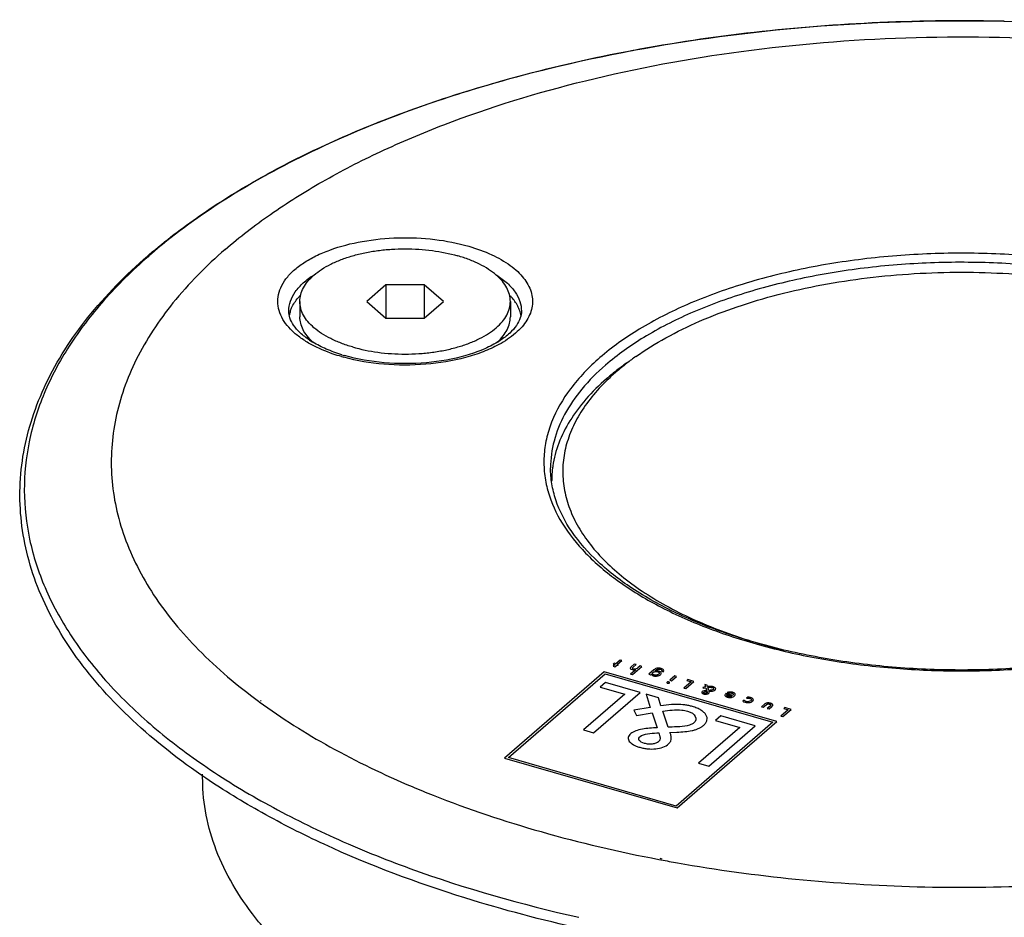
# Paper-space layout '174971_1' of a CAD drawing. Units: millimetres. Extents: x 0 to 420, y 0 to 297.
# Drawn here: x 219 to 263, y 99 to 139 of the extents above; entities that cross this region are included whole.
import ezdxf

# ---------------------------------------------------------------- set-up
doc = ezdxf.new("R2010")
doc.units = ezdxf.units.MM
doc.header["$LTSCALE"] = 23.1
for name, color, linetype in [('02___PRT_ALL_AXES', 7, 'CONTINUOUS'), ('3_ALL_AXES', 7, 'CONTINUOUS'), ('7_ALL_FEATURES', 7, 'CONTINUOUS')]:
    doc.layers.add(name, color=color, linetype=linetype)

psp = doc.layouts.new('174971_1')

# ---------------------------------------------------------------- linework, layer by layer
at = {"layer": '02___PRT_ALL_AXES', "color": 7, "linetype": 'Continuous'}
for p, q in [((231.242, 126.31), (231.242, 125.617)), ((240.742, 126.31), (240.742, 125.617))]:
    psp.add_line(p, q, dxfattribs=at)
for centre, radius, start, end in [((233.587, 126.405), 2.611, 227.3567, 227.9255), ((238.391, 126.412), 2.621, 312.076, 312.6335)]:
    psp.add_arc(centre, radius, start, end, dxfattribs=at)
for points, knots in [([(231.242, 126.31), (231.242, 126.414), (231.271, 126.628), (231.397, 126.939), (231.603, 127.235), (231.882, 127.514), (232.23, 127.771), (232.641, 128.003), (233.109, 128.206), (233.624, 128.376), (234.18, 128.513), (234.767, 128.611), (235.374, 128.671), (236.196, 128.698), (237.204, 128.633), (237.992, 128.475), (238.367, 128.367)], [0, 0, 0, 0, 0.03836, 0.078594, 0.12222, 0.170236, 0.223134, 0.280993, 0.343577, 0.410406, 0.480825, 0.554045, 0.629182, 0.705293, 0.856452, 1, 1, 1, 1]), ([(240.742, 126.31), (240.742, 126.414), (240.713, 126.628), (240.587, 126.939), (240.382, 127.235), (240.102, 127.514), (239.754, 127.771), (239.343, 128.003), (238.876, 128.206), (238.542, 128.316), (238.367, 128.367)], [0, 0, 0, 0, 0.093469, 0.191505, 0.297804, 0.4148, 0.543693, 0.684659, 0.837197, 1, 1, 1, 1]), ([(233.617, 124.253), (233.443, 124.303), (233.109, 124.414), (232.641, 124.617), (232.23, 124.849), (231.882, 125.106), (231.603, 125.384), (231.397, 125.681), (231.271, 125.991), (231.242, 126.206), (231.242, 126.31)], [0, 0, 0, 0, 0.162803, 0.315341, 0.456307, 0.5852, 0.702196, 0.808495, 0.906531, 1, 1, 1, 1]), ([(233.617, 124.253), (233.992, 124.145), (234.78, 123.986), (235.788, 123.921), (236.61, 123.948), (237.217, 124.008), (237.804, 124.107), (238.36, 124.243), (238.876, 124.414), (239.343, 124.617), (239.754, 124.849), (240.102, 125.106), (240.382, 125.384), (240.587, 125.681), (240.713, 125.991), (240.742, 126.206), (240.742, 126.31)], [0, 0, 0, 0, 0.143548, 0.294707, 0.370818, 0.445955, 0.519175, 0.589594, 0.656423, 0.719007, 0.776866, 0.829764, 0.87778, 0.921406, 0.96164, 1, 1, 1, 1]), ([(231.818, 124.484), (231.728, 124.566), (231.567, 124.737), (231.382, 125.02), (231.268, 125.315), (231.242, 125.518), (231.242, 125.617)], [0, 0, 0, 0, 0.279761, 0.535446, 0.772756, 1, 1, 1, 1]), ([(240.166, 124.484), (240.256, 124.566), (240.417, 124.737), (240.602, 125.02), (240.716, 125.315), (240.742, 125.518), (240.742, 125.617)], [0, 0, 0, 0, 0.279774, 0.535467, 0.772767, 1, 1, 1, 1])]:
    psp.add_open_spline(points, degree=3, knots=knots, dxfattribs=at)
at = {"layer": '3_ALL_AXES', "color": 7, "linetype": 'Continuous'}
psp.add_line((226.86, 104.511), (226.845, 104.98), dxfattribs=at)
for centre, radius, start, end in [((233.003, 124.903), 2.419, 135.8036, 139.5469), ((239.053, 124.966), 2.324, 38.5151, 43.181), ((232.154, 125.427), 1.414, 161.9626, 168.6748), ((239.833, 125.427), 1.41, 11.6832, 17.0801), ((239.885, 125.439), 1.358, 9.1748, 11.6601)]:
    psp.add_arc(centre, radius, start, end, dxfattribs=at)
for points, knots in [([(230.81, 125.865), (230.827, 125.918), (230.913, 126.137), (231.046, 126.336), (231.162, 126.473)], [0, 0, 0, 0, 0.236777, 1, 1, 1, 1]), ([(241.181, 125.842), (241.166, 125.891), (241.091, 126.096), (240.974, 126.283), (240.871, 126.413)], [0, 0, 0, 0, 0.238046, 1, 1, 1, 1])]:
    psp.add_open_spline(points, degree=3, knots=knots, dxfattribs=at)
at = {"layer": '7_ALL_FEATURES', "color": 7, "linetype": 'Continuous'}
for p, q in [((235.126, 127.06), (234.26, 126.31)), ((236.858, 127.06), (235.126, 127.06)), ((235.126, 127.06), (235.126, 125.56)), ((237.724, 126.31), (236.858, 127.06)), ((236.858, 127.06), (236.858, 125.56)), ((234.26, 126.31), (235.126, 125.56)), ((236.858, 125.56), (237.724, 126.31)), ((235.126, 125.56), (236.858, 125.56)), ((245.466, 109.924), (245.377, 109.847)), ((245.377, 109.847), (245.454, 109.825)), ((245.432, 109.981), (245.39, 109.945)), ((245.39, 109.945), (245.466, 109.924)), ((245.507, 109.96), (245.432, 109.981)), ((245.454, 109.825), (245.543, 109.901)), ((245.697, 110.124), (245.507, 109.96)), ((245.543, 109.901), (245.585, 109.889)), ((245.584, 109.937), (245.774, 110.102)), ((245.626, 109.925), (245.584, 109.937)), ((245.585, 109.889), (245.626, 109.925)), ((245.774, 110.102), (245.697, 110.124)), ((246.337, 109.939), (246.199, 109.82)), ((246.249, 109.469), (246.678, 109.841)), ((246.281, 109.802), (246.414, 109.917)), ((246.414, 109.917), (246.337, 109.939)), ((246.601, 109.863), (246.495, 109.771)), ((246.678, 109.841), (246.601, 109.863)), ((244.98, 109.595), (240.48, 105.698)), ((240.657, 105.722), (245.027, 109.507)), ((252.774, 107.345), (244.98, 109.595)), ((245.027, 109.507), (252.597, 107.322)), ((246.401, 109.689), (246.172, 109.491)), ((246.172, 109.491), (246.249, 109.469)), ((247.219, 109.679), (246.993, 109.483)), ((246.993, 109.483), (247.07, 109.461)), ((247.07, 109.461), (247.109, 109.495)), ((247.265, 109.63), (247.309, 109.668)), ((247.563, 109.617), (247.641, 109.595)), ((248.168, 109.411), (247.937, 109.21)), ((248.013, 109.188), (248.245, 109.388)), ((248.245, 109.388), (248.168, 109.411)), ((245.043, 109.107), (244.803, 108.9)), ((244.803, 108.9), (245.908, 108.581)), ((246.601, 108.657), (245.043, 109.107)), ((247.937, 109.21), (248.013, 109.188)), ((248.905, 109.149), (248.575, 108.863)), ((248.656, 108.839), (249.028, 109.162)), ((248.752, 109.242), (248.709, 109.205)), ((248.709, 109.205), (248.905, 109.149)), ((249.028, 109.162), (248.752, 109.242)), ((249.555, 108.915), (249.423, 108.892)), ((249.423, 108.892), (249.443, 108.85)), ((249.522, 109.02), (249.555, 108.915)), ((249.621, 108.991), (249.522, 109.02)), ((249.641, 108.927), (249.621, 108.991)), ((249.698, 108.757), (249.656, 108.885)), ((245.908, 108.581), (244.048, 106.97)), ((244.501, 106.839), (246.601, 108.657)), ((246.871, 108.58), (247.057, 107.989)), ((247.43, 108.418), (246.871, 108.58)), ((248.575, 108.863), (248.656, 108.839)), ((249.443, 108.85), (249.569, 108.872)), ((249.569, 108.872), (249.61, 108.752)), ((249.609, 108.71), (249.623, 108.711)), ((249.623, 108.711), (249.628, 108.691)), ((249.709, 108.757), (249.698, 108.757)), ((249.712, 108.714), (249.769, 108.717)), ((250.478, 108.619), (250.471, 108.613)), ((250.783, 108.531), (250.478, 108.619)), ((250.521, 108.568), (250.746, 108.503)), ((250.531, 108.665), (250.575, 108.627)), ((251.459, 108.452), (251.402, 108.403)), ((229.375, 108.266), (229.411, 108.24)), ((229.464, 108.296), (229.5, 108.27)), ((247.542, 108.058), (247.43, 108.418)), ((251.301, 108.315), (251.243, 108.265)), ((252.211, 108.13), (252.078, 108.015)), ((252.078, 108.015), (252.155, 107.993)), ((252.155, 107.993), (252.283, 108.103)), ((252.468, 108.05), (252.34, 107.939)), ((252.417, 107.917), (252.55, 108.032)), ((247.057, 107.989), (246.312, 107.857)), ((246.312, 107.857), (246.429, 107.623)), ((246.429, 107.623), (247.138, 107.747)), ((247.138, 107.747), (247.366, 107.07)), ((247.866, 107.096), (247.628, 107.821)), ((250.237, 107.608), (249.997, 107.401)), ((251.795, 107.158), (250.237, 107.608)), ((252.34, 107.939), (252.417, 107.917)), ((253.288, 107.884), (252.958, 107.597)), ((252.958, 107.597), (253.039, 107.574)), ((253.039, 107.574), (253.411, 107.897)), ((253.135, 107.977), (253.092, 107.94)), ((253.092, 107.94), (253.288, 107.884)), ((253.411, 107.897), (253.135, 107.977)), ((252.597, 107.322), (248.227, 103.537)), ((248.274, 103.448), (252.774, 107.345)), ((249.695, 105.34), (251.795, 107.158)), ((249.997, 107.401), (251.102, 107.082)), ((244.048, 106.97), (244.501, 106.839)), ((247.36, 106.837), (247.44, 106.839)), ((247.44, 106.839), (247.472, 106.727)), ((247.926, 107.098), (247.866, 107.096)), ((247.942, 106.856), (248.263, 106.872)), ((251.102, 107.082), (249.242, 105.471)), ((240.48, 105.698), (248.274, 103.448)), ((248.227, 103.537), (240.657, 105.722)), ((249.242, 105.471), (249.695, 105.34)), ((247.446, 101.127), (247.541, 101.109)), ((247.483, 101.177), (247.578, 101.158))]:
    psp.add_line(p, q, dxfattribs=at)
at = {"layer": '7_ALL_FEATURES', "color": 9, "linetype": 'Continuous'}
for centre, radius, start, end in [((261.112, 54.662), 84.312, 88.69125, 88.84615), ((240.383, 110.026), 24.305, 130.8932, 131.1552), ((235.471, 131.975), 8.488, 253.9, 254.7139), ((247.373, 119.135), 5.123, 195.4815, 196.0763)]:
    psp.add_arc(centre, radius, start, end, dxfattribs=at)
at = {"layer": '7_ALL_FEATURES', "color": 7, "linetype": 'Continuous'}
for centre, radius, start, end in [((240.57, 109.642), 24.755, 130.6466, 130.8932), ((233.921, 127.95), 4.063, 236.5241, 238.937), ((238.064, 127.948), 4.061, 301.0398, 303.0227), ((235.406, 131.318), 7.755, 253.0172, 253.8999), ((253.404, 113.923), 12.122, 125.2393, 127.6451), ((252.359, 114.417), 11.113, 128.1941, 130.8824), ((252.036, 115.597), 9.959, 130.8806, 134.0089), ((253.101, 113.479), 12.309, 125.2258, 128.2125), ((252.657, 114.879), 10.908, 127.6065, 130.877), ((247.276, 118.192), 4.669, 172.5976, 177.3113), ((247.326, 118.185), 4.719, 171.4746, 172.6018), ((247.24, 118.194), 4.633, 177.3177, 179.9995), ((259.461, 136.286), 26.494, 252.7951, 255.8849), ((249.767, 108.228), 0.711, 92.7046, 100.2197), ((248.254, 104.065), 4.056, 93.3223, 100.1123), ((253.719, 145.55), 44.669, 247.057, 248.3787), ((259.946, 166.772), 66.824, 259.30148, 259.95401)]:
    psp.add_arc(centre, radius, start, end, dxfattribs=at)
for points, knots in [([(224.445, 128.425), (225.17, 129.047), (226.744, 130.25), (229.348, 131.869), (232.251, 133.352), (235.424, 134.685), (238.84, 135.856), (243.75, 137.209), (250.272, 138.412), (258.38, 139.068), (266.59, 138.935), (274.595, 138.017), (280.963, 136.601), (285.698, 135.086), (288.954, 133.805), (291.948, 132.37), (294.653, 130.793), (297.043, 129.089), (299.097, 127.27), (300.794, 125.35), (302.116, 123.345), (303.045, 121.269), (303.564, 119.144), (303.661, 116.996), (303.335, 114.857), (302.591, 112.756), (301.447, 110.716), (299.92, 108.755), (298.702, 107.554), (298.041, 106.969)], [0, 0, 0, 0, 0.027892, 0.05772, 0.089439, 0.122962, 0.158143, 0.194796, 0.271598, 0.351391, 0.431944, 0.510973, 0.586299, 0.621983, 0.656066, 0.688389, 0.71884, 0.747364, 0.773977, 0.798779, 0.821971, 0.84386, 0.86486, 0.885468, 0.906224, 0.927648, 0.950197, 0.974235, 1, 1, 1, 1]), ([(227.87, 128.655), (228.52, 129.218), (229.937, 130.308), (232.284, 131.777), (234.906, 133.123), (238.826, 134.778), (244.252, 136.434), (251.245, 137.73), (258.609, 138.33), (266.067, 138.211), (273.338, 137.376), (279.119, 136.089), (283.415, 134.712), (286.365, 133.548), (289.074, 132.246), (291.517, 130.817), (293.67, 129.274), (295.514, 127.631), (297.03, 125.901), (298.203, 124.1), (299.018, 122.242), (299.462, 120.345), (299.528, 118.433), (299.213, 116.528), (298.525, 114.654), (297.473, 112.831), (296.074, 111.076), (294.961, 110), (294.357, 109.476)], [0, 0, 0, 0, 0.027794, 0.057585, 0.089314, 0.122891, 0.194903, 0.272019, 0.352186, 0.433133, 0.512534, 0.588172, 0.623975, 0.658143, 0.690511, 0.720961, 0.749431, 0.775929, 0.800551, 0.823497, 0.845084, 0.865751, 0.886028, 0.906497, 0.927712, 0.950146, 0.974169, 1, 1, 1, 1]), ([(227.87, 128.655), (227.02, 127.919), (225.503, 126.393), (224.045, 124.194), (223.28, 122.393), (222.904, 121.053), (222.718, 119.701), (222.723, 118.346), (222.919, 116.995), (223.442, 115.178), (224.604, 112.93), (226.684, 110.433), (228.418, 108.969), (229.375, 108.266)], [0, 0, 0, 0, 0.138471, 0.263524, 0.322142, 0.378881, 0.434452, 0.489639, 0.545252, 0.602073, 0.721869, 0.853673, 1, 1, 1, 1]), ([(226.995, 104.794), (225.831, 105.582), (223.713, 107.23), (221.13, 110.072), (219.64, 112.663), (218.932, 114.775), (218.638, 116.35), (218.574, 117.934), (218.742, 119.516), (219.138, 121.083), (219.984, 123.183), (221.639, 125.742), (223.385, 127.507), (224.364, 128.356)], [0, 0, 0, 0, 0.147981, 0.281291, 0.402222, 0.459404, 0.515209, 0.570395, 0.625761, 0.682094, 0.740125, 0.863533, 1, 1, 1, 1]), ([(246.41, 123.823), (246.841, 124.128), (247.776, 124.706), (249.311, 125.453), (251.012, 126.104), (252.854, 126.649), (254.813, 127.081), (257.568, 127.503), (261.107, 127.71), (264.646, 127.503), (267.401, 127.081), (269.36, 126.649), (271.202, 126.104), (272.903, 125.453), (274.438, 124.706), (275.373, 124.128), (275.804, 123.823)], [0, 0, 0, 0, 0.051428, 0.10689, 0.166112, 0.228657, 0.293978, 0.36145, 0.500006, 0.638561, 0.706034, 0.771355, 0.833898, 0.89312, 0.948585, 1, 1, 1, 1]), ([(231.68, 124.561), (231.529, 124.661), (231.264, 124.863), (230.96, 125.205), (230.782, 125.544), (230.742, 125.772), (230.742, 125.877)], [0, 0, 0, 0, 0.324047, 0.59319, 0.813098, 1, 1, 1, 1]), ([(241.242, 125.877), (241.242, 125.771), (241.201, 125.539), (241.017, 125.195), (240.704, 124.849), (240.433, 124.644), (240.277, 124.543)], [0, 0, 0, 0, 0.186027, 0.405662, 0.675162, 1, 1, 1, 1]), ([(233.141, 123.901), (232.9, 123.975), (232.448, 124.137), (232.019, 124.353), (231.825, 124.469)], [0, 0, 0, 0, 0.527191, 1, 1, 1, 1]), ([(240.158, 124.469), (239.95, 124.343), (239.487, 124.115), (238.427, 123.748), (236.924, 123.488), (235.07, 123.487), (233.837, 123.699), (233.256, 123.867)], [0, 0, 0, 0, 0.102804, 0.21801, 0.474135, 0.743716, 1, 1, 1, 1]), ([(245.085, 122.819), (244.754, 122.532), (244.15, 121.94), (243.415, 120.964), (242.902, 119.946), (242.711, 119.236), (242.659, 118.885)], [0, 0, 0, 0, 0.279098, 0.536032, 0.774408, 1, 1, 1, 1]), ([(245.117, 122.76), (244.869, 122.52), (244.414, 122.028), (243.851, 121.233), (243.438, 120.412), (243.18, 119.573), (243.081, 118.723), (243.144, 117.872), (243.366, 117.029), (243.744, 116.203), (244.274, 115.402), (244.949, 114.631), (245.764, 113.896), (246.71, 113.203), (247.78, 112.558), (249.402, 111.747), (250.714, 111.259), (251.625, 110.977)], [0, 0, 0, 0, 0.06132, 0.118592, 0.172443, 0.223777, 0.273707, 0.323491, 0.374405, 0.427605, 0.484036, 0.544388, 0.609103, 0.678406, 0.752331, 0.830765, 1, 1, 1, 1]), ([(277.235, 114.314), (276.702, 113.853), (275.474, 112.984), (273.361, 111.911), (270.923, 111.02), (268.225, 110.335), (265.339, 109.875), (262.339, 109.654), (259.308, 109.677), (256.323, 109.944), (253.466, 110.446), (250.812, 111.172), (248.43, 112.099), (246.384, 113.203), (244.726, 114.456), (243.497, 115.824), (242.847, 117.069), (242.598, 118.066), (242.557, 118.558), (242.557, 118.8)], [0, 0, 0, 0, 0.05366, 0.113815, 0.179851, 0.250767, 0.325297, 0.402001, 0.479341, 0.555753, 0.629712, 0.699803, 0.764804, 0.823775, 0.876192, 0.922145, 0.962638, 0.981555, 1, 1, 1, 1]), ([(246.199, 109.82), (246.174, 109.799), (246.125, 109.749), (246.199, 109.704), (246.241, 109.692)], [0, 0, 0, 0, 0.505341, 1, 1, 1, 1]), ([(246.303, 109.719), (246.277, 109.727), (246.225, 109.757), (246.265, 109.788), (246.281, 109.802)], [0, 0, 0, 0, 0.488211, 1, 1, 1, 1]), ([(246.495, 109.771), (246.474, 109.753), (246.446, 109.725), (246.366, 109.706), (246.323, 109.714), (246.303, 109.719)], [0, 0, 0, 0, 0.502119, 0.725111, 1, 1, 1, 1]), ([(247.111, 109.494), (247.112, 109.478), (247.124, 109.454), (247.159, 109.431), (247.183, 109.421), (247.21, 109.411), (247.247, 109.403), (247.306, 109.398), (247.381, 109.403), (247.459, 109.427), (247.518, 109.464), (247.549, 109.503), (247.555, 109.53), (247.554, 109.541)], [0, 0, 0, 0, 0.13501, 0.201342, 0.235572, 0.271119, 0.338224, 0.401378, 0.523095, 0.647287, 0.776875, 0.911315, 1, 1, 1, 1]), ([(247.223, 109.454), (247.215, 109.457), (247.199, 109.463), (247.172, 109.477), (247.152, 109.502), (247.154, 109.533), (247.178, 109.563), (247.218, 109.588), (247.272, 109.605), (247.324, 109.609), (247.365, 109.605), (247.385, 109.6), (247.395, 109.597)], [0, 0, 0, 0, 0.055293, 0.119031, 0.238845, 0.360716, 0.491399, 0.62316, 0.745916, 0.866229, 0.930323, 1, 1, 1, 1]), ([(247.552, 109.742), (247.495, 109.758), (247.336, 109.772), (247.253, 109.708), (247.219, 109.679)], [0, 0, 0, 0, 0.49276, 1, 1, 1, 1]), ([(247.395, 109.597), (247.405, 109.594), (247.423, 109.588), (247.45, 109.572), (247.468, 109.548), (247.464, 109.517), (247.441, 109.487), (247.401, 109.462), (247.349, 109.446), (247.298, 109.442), (247.257, 109.445), (247.236, 109.45), (247.224, 109.454), (247.223, 109.454)], [0, 0, 0, 0, 0.066838, 0.128808, 0.246996, 0.368136, 0.495164, 0.621179, 0.741712, 0.859455, 0.920753, 0.986317, 1, 1, 1, 1]), ([(247.309, 109.668), (247.33, 109.686), (247.377, 109.725), (247.475, 109.718), (247.509, 109.708)], [0, 0, 0, 0, 0.510465, 1, 1, 1, 1]), ([(247.554, 109.541), (247.554, 109.545), (247.546, 109.58), (247.499, 109.613), (247.447, 109.628)], [0, 0, 0, 0, 0.130627, 1, 1, 1, 1]), ([(247.509, 109.708), (247.539, 109.7), (247.596, 109.672), (247.581, 109.632), (247.563, 109.617)], [0, 0, 0, 0, 0.503948, 1, 1, 1, 1]), ([(247.641, 109.595), (247.668, 109.619), (247.689, 109.683), (247.6, 109.727), (247.552, 109.742)], [0, 0, 0, 0, 0.496617, 1, 1, 1, 1]), ([(247.897, 109.134), (247.89, 109.136), (247.876, 109.138), (247.853, 109.138), (247.831, 109.132), (247.814, 109.123), (247.806, 109.111), (247.808, 109.099), (247.819, 109.088), (247.831, 109.083), (247.838, 109.081)], [0, 0, 0, 0, 0.114111, 0.237719, 0.360962, 0.489214, 0.620384, 0.746351, 0.871385, 1, 1, 1, 1]), ([(247.838, 109.081), (247.845, 109.079), (247.861, 109.076), (247.885, 109.077), (247.907, 109.082), (247.923, 109.092), (247.931, 109.103), (247.929, 109.116), (247.918, 109.126), (247.906, 109.132), (247.898, 109.134), (247.897, 109.134)], [0, 0, 0, 0, 0.125243, 0.246759, 0.369133, 0.496621, 0.621271, 0.740995, 0.861126, 0.986135, 1, 1, 1, 1]), ([(249.769, 108.717), (249.79, 108.718), (249.831, 108.72), (249.89, 108.728), (249.934, 108.741), (249.963, 108.756), (249.984, 108.771), (250.001, 108.791), (250.014, 108.819), (250.007, 108.856), (249.972, 108.888), (249.931, 108.909), (249.888, 108.924), (249.833, 108.936), (249.779, 108.939), (249.745, 108.938), (249.733, 108.938)], [0, 0, 0, 0, 0.083736, 0.162291, 0.239144, 0.279844, 0.324137, 0.385133, 0.443106, 0.554553, 0.666657, 0.724703, 0.784642, 0.869317, 0.953547, 1, 1, 1, 1]), ([(249.399, 108.705), (249.378, 108.687), (249.371, 108.651), (249.411, 108.619), (249.442, 108.604), (249.471, 108.594), (249.502, 108.587), (249.544, 108.581), (249.622, 108.58), (249.68, 108.604), (249.701, 108.623)], [0, 0, 0, 0, 0.242897, 0.364225, 0.427422, 0.492364, 0.56125, 0.626427, 0.748697, 1, 1, 1, 1]), ([(249.509, 108.626), (249.49, 108.632), (249.455, 108.649), (249.463, 108.674), (249.474, 108.683)], [0, 0, 0, 0, 0.50153, 1, 1, 1, 1]), ([(249.628, 108.691), (249.631, 108.682), (249.635, 108.669), (249.631, 108.652), (249.621, 108.638), (249.6, 108.627), (249.561, 108.618), (249.527, 108.621), (249.509, 108.626)], [0, 0, 0, 0, 0.226693, 0.33849, 0.454532, 0.597981, 0.731149, 1, 1, 1, 1]), ([(250.471, 108.613), (250.455, 108.599), (250.43, 108.57), (250.424, 108.531), (250.439, 108.503), (250.461, 108.483), (250.487, 108.469), (250.513, 108.459), (250.535, 108.452), (250.559, 108.446), (250.59, 108.439), (250.629, 108.435), (250.674, 108.435), (250.733, 108.442), (250.8, 108.464), (250.839, 108.489), (250.855, 108.504)], [0, 0, 0, 0, 0.130065, 0.247459, 0.304345, 0.362545, 0.424785, 0.458379, 0.494066, 0.530323, 0.564596, 0.628377, 0.688131, 0.746421, 0.866311, 1, 1, 1, 1]), ([(250.746, 108.503), (250.735, 108.496), (250.711, 108.486), (250.667, 108.477), (250.627, 108.476), (250.596, 108.48), (250.573, 108.485), (250.553, 108.492), (250.531, 108.503), (250.512, 108.521), (250.508, 108.544), (250.515, 108.56), (250.521, 108.568)], [0, 0, 0, 0, 0.128068, 0.250533, 0.372533, 0.435898, 0.502264, 0.569681, 0.632429, 0.750305, 0.869595, 1, 1, 1, 1]), ([(250.855, 108.504), (250.871, 108.518), (250.895, 108.547), (250.896, 108.594), (250.864, 108.629), (250.821, 108.652), (250.785, 108.665), (250.751, 108.674), (250.709, 108.681), (250.634, 108.686), (250.568, 108.676), (250.531, 108.665)], [0, 0, 0, 0, 0.153212, 0.294633, 0.434227, 0.508504, 0.588579, 0.641334, 0.693127, 0.794914, 1, 1, 1, 1]), ([(250.575, 108.627), (250.611, 108.637), (250.673, 108.648), (250.726, 108.636), (250.739, 108.632)], [0, 0, 0, 0, 0.730789, 1, 1, 1, 1]), ([(250.739, 108.632), (250.772, 108.623), (250.821, 108.587), (250.802, 108.547), (250.783, 108.531)], [0, 0, 0, 0, 0.497249, 1, 1, 1, 1]), ([(229.411, 108.24), (230.428, 107.495), (232.664, 106.091), (235.042, 104.95), (236.306, 104.415)], [0, 0, 0, 0, 0.478635, 1, 1, 1, 1]), ([(248.263, 106.872), (248.382, 106.878), (248.613, 106.892), (248.894, 106.929), (249.094, 106.979), (249.232, 107.029), (249.333, 107.081), (249.407, 107.13), (249.464, 107.175), (249.519, 107.229), (249.581, 107.309), (249.626, 107.411), (249.627, 107.533), (249.58, 107.652), (249.487, 107.765), (249.35, 107.867), (249.174, 107.957), (248.985, 108.024), (248.798, 108.07), (248.566, 108.108), (248.303, 108.124), (248.1, 108.119), (248.019, 108.114)], [0, 0, 0, 0, 0.082659, 0.160301, 0.198147, 0.236464, 0.27662, 0.29792, 0.320315, 0.350954, 0.380663, 0.437969, 0.493649, 0.548741, 0.604019, 0.660076, 0.717435, 0.776646, 0.818877, 0.860598, 0.943865, 1, 1, 1, 1]), ([(251.243, 108.265), (251.264, 108.247), (251.324, 108.22), (251.427, 108.202), (251.527, 108.204), (251.602, 108.222), (251.65, 108.245), (251.679, 108.265), (251.7, 108.289), (251.714, 108.32), (251.709, 108.355), (251.688, 108.379), (251.677, 108.388)], [0, 0, 0, 0, 0.16291, 0.293555, 0.416894, 0.539905, 0.604002, 0.671214, 0.736216, 0.798589, 0.919284, 1, 1, 1, 1]), ([(251.599, 108.287), (251.579, 108.269), (251.51, 108.241), (251.419, 108.245), (251.384, 108.255)], [0, 0, 0, 0, 0.502347, 1, 1, 1, 1]), ([(251.402, 108.403), (251.425, 108.407), (251.462, 108.41), (251.51, 108.406), (251.542, 108.399), (251.571, 108.389), (251.6, 108.373), (251.624, 108.349), (251.626, 108.317), (251.61, 108.296), (251.599, 108.287)], [0, 0, 0, 0, 0.180253, 0.268791, 0.361277, 0.446177, 0.526446, 0.679161, 0.833111, 1, 1, 1, 1]), ([(251.677, 108.388), (251.671, 108.393), (251.647, 108.411), (251.613, 108.425), (251.585, 108.433)], [0, 0, 0, 0, 0.242144, 1, 1, 1, 1]), ([(252.55, 108.032), (252.565, 108.045), (252.587, 108.07), (252.592, 108.104), (252.577, 108.129), (252.556, 108.145), (252.531, 108.158), (252.507, 108.167), (252.487, 108.173), (252.465, 108.179), (252.438, 108.185), (252.404, 108.189), (252.364, 108.19), (252.315, 108.184), (252.257, 108.165), (252.225, 108.143), (252.211, 108.13)], [0, 0, 0, 0, 0.132905, 0.248396, 0.30453, 0.363122, 0.427314, 0.462474, 0.50009, 0.537651, 0.572767, 0.6369, 0.695464, 0.751592, 0.867093, 1, 1, 1, 1]), ([(252.283, 108.103), (252.292, 108.111), (252.31, 108.125), (252.341, 108.139), (252.37, 108.145), (252.394, 108.146), (252.415, 108.144), (252.432, 108.141), (252.445, 108.137), (252.458, 108.133), (252.473, 108.128), (252.487, 108.12), (252.497, 108.109), (252.501, 108.093), (252.492, 108.073), (252.477, 108.058), (252.468, 108.05)], [0, 0, 0, 0, 0.132783, 0.250436, 0.305698, 0.362394, 0.425333, 0.46083, 0.499786, 0.538834, 0.574411, 0.637472, 0.694243, 0.749544, 0.867216, 1, 1, 1, 1]), ([(247.628, 107.821), (247.903, 107.857), (248.292, 107.907), (248.66, 107.845), (248.741, 107.821)], [0, 0, 0, 0, 0.750917, 1, 1, 1, 1]), ([(248.741, 107.821), (248.912, 107.772), (249.162, 107.594), (249.127, 107.376), (249.029, 107.291)], [0, 0, 0, 0, 0.500514, 1, 1, 1, 1]), ([(249.029, 107.291), (248.981, 107.249), (248.665, 107.108), (248.229, 107.111), (247.926, 107.098)], [0, 0, 0, 0, 0.240926, 1, 1, 1, 1]), ([(246.181, 106.807), (246.119, 106.753), (246.037, 106.634), (246.09, 106.45), (246.25, 106.322), (246.426, 106.238), (246.584, 106.183), (246.759, 106.141), (246.999, 106.107), (247.308, 106.105), (247.653, 106.185), (247.817, 106.285), (247.882, 106.342)], [0, 0, 0, 0, 0.128168, 0.246133, 0.366029, 0.4285, 0.492703, 0.56076, 0.625184, 0.746061, 0.866007, 1, 1, 1, 1]), ([(247.366, 107.07), (247.141, 107.058), (246.699, 107.036), (246.291, 106.902), (246.181, 106.807)], [0, 0, 0, 0, 0.508508, 1, 1, 1, 1]), ([(246.799, 106.362), (246.693, 106.393), (246.494, 106.489), (246.542, 106.629), (246.603, 106.682)], [0, 0, 0, 0, 0.501253, 1, 1, 1, 1]), ([(246.603, 106.682), (246.672, 106.742), (246.942, 106.821), (247.219, 106.827), (247.36, 106.837)], [0, 0, 0, 0, 0.491528, 1, 1, 1, 1]), ([(247.472, 106.727), (247.479, 106.703), (247.494, 106.654), (247.502, 106.593), (247.497, 106.544), (247.484, 106.508), (247.462, 106.472), (247.433, 106.442), (247.402, 106.417), (247.362, 106.393), (247.306, 106.367), (247.229, 106.345), (247.117, 106.327), (246.966, 106.326), (246.852, 106.347), (246.799, 106.362)], [0, 0, 0, 0, 0.113538, 0.225684, 0.281158, 0.336711, 0.393219, 0.452006, 0.4895, 0.525684, 0.595077, 0.662162, 0.728385, 0.861436, 1, 1, 1, 1]), ([(247.882, 106.342), (247.926, 106.38), (248.053, 106.545), (248.003, 106.728), (247.942, 106.856)], [0, 0, 0, 0, 0.250006, 1, 1, 1, 1]), ([(248.29, 100.972), (250.055, 100.659), (253.65, 100.169), (259.11, 99.831), (264.611, 99.884), (270.04, 100.33), (275.286, 101.157), (280.243, 102.35), (284.808, 103.884), (287.645, 105.164), (288.967, 105.862)], [0, 0, 0, 0, 0.129194, 0.26117, 0.393895, 0.525307, 0.653395, 0.776271, 0.892264, 1, 1, 1, 1]), ([(236.227, 93.001), (235.52, 93.374), (234.175, 94.15), (232.326, 95.441), (230.722, 96.813), (229.377, 98.257), (228.303, 99.76), (227.511, 101.312), (227.01, 102.899), (226.876, 103.979), (226.86, 104.511)], [0, 0, 0, 0, 0.154505, 0.299593, 0.435208, 0.561736, 0.67995, 0.791126, 0.897058, 1, 1, 1, 1]), ([(238.694, 99.387), (236.529, 100.061), (233.409, 101.229), (229.56, 103.174), (227.815, 104.239), (226.995, 104.794)], [0, 0, 0, 0, 0.526239, 0.770105, 1, 1, 1, 1]), ([(237.26, 104.025), (238.852, 103.393), (242.211, 102.272), (245.657, 101.468), (247.446, 101.127)], [0, 0, 0, 0, 0.484879, 1, 1, 1, 1]), ([(283.734, 99.454), (282.014, 98.91), (278.443, 97.959), (272.896, 96.944), (267.122, 96.324), (261.232, 96.11), (255.34, 96.307), (249.559, 96.91), (244.001, 97.908), (240.42, 98.849), (238.694, 99.387)], [0, 0, 0, 0, 0.118516, 0.242442, 0.370105, 0.499693, 0.62932, 0.757103, 0.881223, 1, 1, 1, 1])]:
    psp.add_open_spline(points, degree=3, knots=knots, dxfattribs=at)
at = {"layer": '7_ALL_FEATURES', "color": 9, "linetype": 'Continuous'}
for points, knots in [([(262.81, 138.957), (260.896, 138.996), (257.082, 138.943), (251.434, 138.48), (245.962, 137.641), (240.766, 136.442), (235.941, 134.905), (231.572, 133.056), (227.738, 130.929), (225.478, 129.27), (224.472, 128.399)], [0, 0, 0, 0, 0.141696, 0.282015, 0.419044, 0.550983, 0.676211, 0.793372, 0.901471, 1, 1, 1, 1]), ([(230.376, 125.693), (230.319, 125.823), (230.237, 126.096), (230.237, 126.525), (230.364, 126.947), (230.61, 127.35), (230.966, 127.727), (231.425, 128.072), (231.975, 128.381), (232.847, 128.746), (234.091, 129.064), (235.687, 129.219), (237.306, 129.148), (238.365, 128.945), (238.867, 128.8)], [0, 0, 0, 0, 0.040729, 0.080254, 0.120994, 0.165075, 0.213954, 0.26837, 0.328461, 0.393924, 0.538061, 0.693434, 0.850628, 1, 1, 1, 1]), ([(238.867, 128.8), (239.22, 128.698), (239.873, 128.463), (240.606, 128.052), (241.071, 127.67), (241.42, 127.296), (241.663, 126.871), (241.75, 126.425), (241.739, 126.096), (241.653, 125.772), (241.495, 125.456), (241.269, 125.152), (240.863, 124.753), (240.489, 124.507), (240.22, 124.361)], [0, 0, 0, 0, 0.166149, 0.312345, 0.377442, 0.43733, 0.54357, 0.592728, 0.641253, 0.690944, 0.74342, 0.799948, 0.861351, 1, 1, 1, 1]), ([(279.946, 118.738), (279.964, 118.998), (279.956, 119.524), (279.762, 120.589), (279.162, 121.919), (277.96, 123.376), (276.313, 124.702), (274.262, 125.869), (271.862, 126.852), (269.173, 127.626), (266.267, 128.169), (263.223, 128.468), (260.121, 128.515), (257.046, 128.307), (254.08, 127.851), (251.304, 127.16), (248.79, 126.251), (246.606, 125.148), (245.335, 124.251), (244.782, 123.772)], [0, 0, 0, 0, 0.019317, 0.038865, 0.080001, 0.125884, 0.177795, 0.236074, 0.300367, 0.369839, 0.443317, 0.519405, 0.596572, 0.673235, 0.747836, 0.81892, 0.88522, 0.945763, 1, 1, 1, 1]), ([(224.388, 128.326), (223.685, 127.712), (222.701, 126.747), (221.559, 125.358), (220.599, 123.992), (219.653, 122.229), (218.954, 120.019), (218.726, 117.776), (218.974, 115.533), (219.692, 113.325), (220.653, 111.565), (221.626, 110.201), (222.78, 108.815), (224.5, 107.146), (226.918, 105.302), (229.703, 103.595), (232.826, 102.042), (237.506, 100.155), (241.252, 99.093), (243.835, 98.515)], [0, 0, 0, 0, 0.060765, 0.089443, 0.117054, 0.169448, 0.219023, 0.267107, 0.315223, 0.364891, 0.417432, 0.44513, 0.473894, 0.534863, 0.600731, 0.671588, 0.74731, 0.827606, 1, 1, 1, 1]), ([(279.657, 118.8), (279.657, 119.054), (279.614, 119.566), (279.357, 120.599), (278.695, 121.879), (277.451, 123.273), (275.785, 124.539), (273.739, 125.648), (271.365, 126.577), (268.723, 127.302), (265.882, 127.805), (262.915, 128.072), (259.9, 128.096), (256.918, 127.877), (254.045, 127.421), (251.358, 126.739), (248.925, 125.849), (246.81, 124.774), (245.578, 123.902), (245.042, 123.438)], [0, 0, 0, 0, 0.019267, 0.038912, 0.080579, 0.127216, 0.179887, 0.238797, 0.303525, 0.373207, 0.446675, 0.522556, 0.599358, 0.675545, 0.74961, 0.820151, 0.88595, 0.946074, 1, 1, 1, 1]), ([(230.742, 125.877), (230.742, 126.025), (230.797, 126.336), (231.03, 126.772), (231.401, 127.176), (231.713, 127.404), (231.885, 127.512)], [0, 0, 0, 0, 0.214473, 0.445683, 0.705579, 1, 1, 1, 1]), ([(240.135, 127.489), (240.302, 127.382), (240.604, 127.156), (240.964, 126.757), (241.19, 126.328), (241.242, 126.023), (241.242, 125.877)], [0, 0, 0, 0, 0.293521, 0.553157, 0.78473, 1, 1, 1, 1]), ([(231.759, 124.364), (231.596, 124.453), (231.291, 124.64), (230.787, 125.048), (230.494, 125.425), (230.376, 125.693)], [0, 0, 0, 0, 0.287226, 0.548894, 1, 1, 1, 1]), ([(233.117, 123.82), (232.993, 123.856), (232.528, 124.002), (232.075, 124.192), (231.759, 124.364)], [0, 0, 0, 0, 0.264235, 1, 1, 1, 1]), ([(240.22, 124.361), (239.994, 124.239), (239.503, 124.017), (238.412, 123.666), (236.902, 123.42), (235.049, 123.423), (233.818, 123.627), (233.233, 123.787)], [0, 0, 0, 0, 0.107911, 0.225262, 0.4801, 0.745505, 1, 1, 1, 1]), ([(244.782, 123.772), (244.295, 123.35), (243.439, 122.469), (242.679, 121.167), (242.352, 120.109), (242.242, 119.324), (242.264, 118.536), (242.365, 118.021), (242.435, 117.767)], [0, 0, 0, 0, 0.284033, 0.536541, 0.654684, 0.769798, 0.884129, 1, 1, 1, 1]), ([(245.042, 123.438), (244.657, 123.104), (243.965, 122.414), (243.163, 121.256), (242.669, 120.044), (242.557, 119.207), (242.557, 118.8)], [0, 0, 0, 0, 0.282024, 0.538334, 0.774658, 1, 1, 1, 1]), ([(242.45, 117.716), (242.592, 117.22), (243.054, 116.218), (244.147, 114.862), (245.629, 113.616), (247.465, 112.502), (249.616, 111.542), (252.032, 110.757), (254.659, 110.164), (257.436, 109.778), (260.298, 109.607), (263.179, 109.655), (266.012, 109.921), (268.73, 110.4), (271.272, 111.079), (273.578, 111.943), (275.596, 112.973), (276.781, 113.799), (277.303, 114.238)], [0, 0, 0, 0, 0.040134, 0.084556, 0.134369, 0.189934, 0.251043, 0.317085, 0.387155, 0.460149, 0.534826, 0.609877, 0.683974, 0.755831, 0.824259, 0.888231, 0.94696, 1, 1, 1, 1]), ([(247.852, 97.737), (250.925, 97.23), (257.189, 96.587), (266.581, 96.674), (274.29, 97.613), (280.166, 98.89), (282.97, 99.697), (284.327, 100.143)], [0, 0, 0, 0, 0.253464, 0.510976, 0.762839, 0.883799, 1, 1, 1, 1])]:
    psp.add_open_spline(points, degree=3, knots=knots, dxfattribs=at)
at = {"layer": '7_ALL_FEATURES', "color": 7, "linetype": 'Continuous'}
for points in [[(246.241, 109.692), (246.286, 109.679), (246.354, 109.676), (246.399, 109.69)], [(247.447, 109.628), (247.395, 109.643), (247.321, 109.642), (247.267, 109.629)], [(249.656, 108.885), (249.72, 108.894), (249.797, 108.902), (249.854, 108.885)], [(249.854, 108.885), (249.91, 108.869), (249.938, 108.819), (249.905, 108.791)], [(249.61, 108.752), (249.533, 108.748), (249.438, 108.739), (249.399, 108.705)], [(249.474, 108.683), (249.498, 108.704), (249.561, 108.707), (249.609, 108.71)], [(249.701, 108.623), (249.732, 108.649), (249.726, 108.684), (249.712, 108.714)], [(249.905, 108.791), (249.87, 108.761), (249.778, 108.76), (249.709, 108.757)], [(251.585, 108.433), (251.547, 108.444), (251.503, 108.451), (251.459, 108.452)], [(251.384, 108.255), (251.342, 108.267), (251.31, 108.291), (251.301, 108.315)]]:
    psp.add_open_spline(points, degree=3, dxfattribs=at)

doc.saveas('drawing.dxf')
